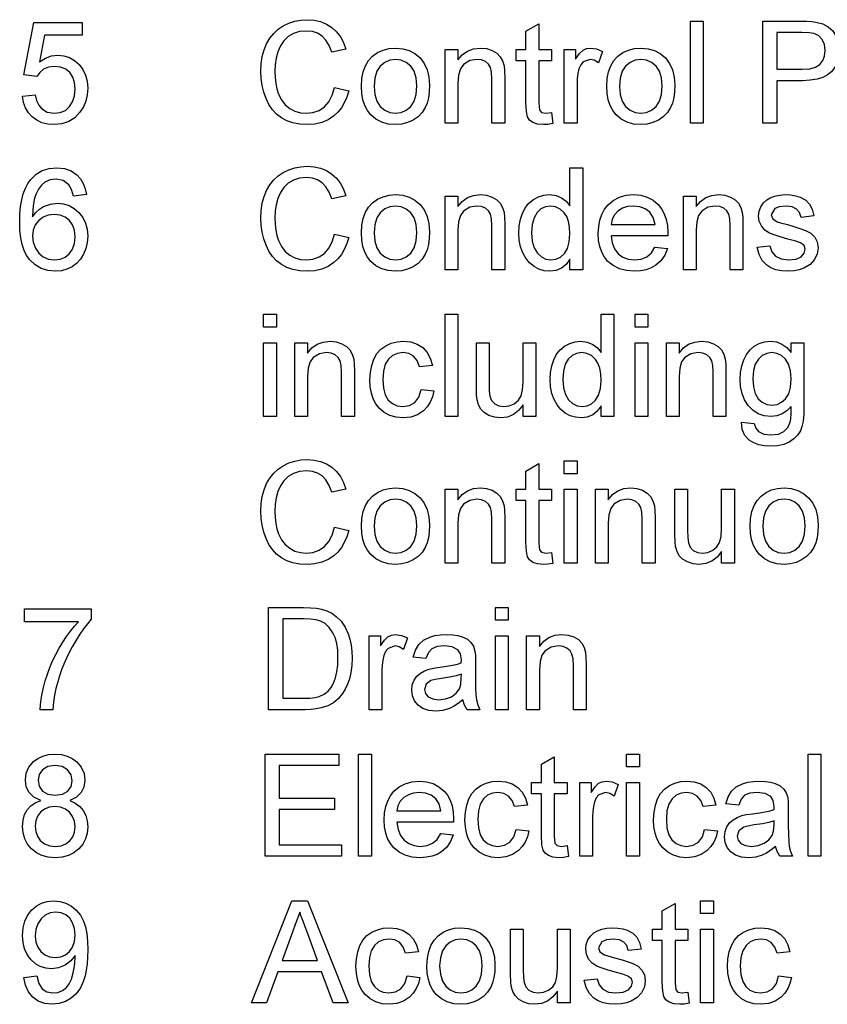
# Model space of a CAD drawing. Extents: x 21 to 403, y 5 to 276.
# Drawn here: x 248 to 276, y 52 to 85 of the extents above; entities that cross this region are included whole.
import ezdxf

# ---------------------------------------------------------------- set-up
doc = ezdxf.new("R2010")
doc.units = 0
doc.layers.get('0').update_dxf_attribs({"linetype": 'CONTINUOUS'})

msp = doc.modelspace()

# ---------------------------------------------------------------- linework, layer by layer
at = {"color": 7}
for points in [[(247.942, 82.865), (248.38, 82.914), (248.425, 82.722), (248.496, 82.564), (248.592, 82.441), (248.783, 82.322), (249.028, 82.282), (249.235, 82.307), (249.41, 82.383), (249.552, 82.51), (249.657, 82.678), (249.72, 82.88), (249.741, 83.115), (249.721, 83.336), (249.662, 83.525), (249.563, 83.679), (249.425, 83.794), (249.248, 83.863), (249.032, 83.886), (248.83, 83.863), (248.665, 83.792), (248.533, 83.683), (248.428, 83.546), (247.991, 83.595), (248.331, 85.393), (249.984, 85.393), (249.984, 84.956), (248.692, 84.956), (248.525, 84.05), (248.726, 84.175), (248.935, 84.25), (249.15, 84.275), (249.358, 84.255), (249.549, 84.196), (249.723, 84.096), (249.88, 83.957), (250.011, 83.787), (250.104, 83.594), (250.16, 83.379), (250.178, 83.14), (250.162, 82.911), (250.112, 82.697), (250.028, 82.5), (249.912, 82.319), (249.735, 82.132), (249.528, 82), (249.292, 81.92), (249.026, 81.893), (248.806, 81.91), (248.608, 81.96), (248.431, 82.043), (248.275, 82.159), (248.145, 82.303), (248.046, 82.469), (247.979, 82.656)], [(258.637, 83.17), (259.123, 83.054), (259.057, 82.838), (258.973, 82.644), (258.871, 82.471), (258.751, 82.32), (258.612, 82.191), (258.418, 82.06), (258.203, 81.968), (257.967, 81.912), (257.711, 81.893), (257.449, 81.908), (257.212, 81.95), (257, 82.022), (256.815, 82.122), (256.652, 82.25), (256.511, 82.402), (256.39, 82.581), (256.289, 82.785), (256.21, 83.006), (256.154, 83.235), (256.12, 83.473), (256.109, 83.718), (256.121, 83.981), (256.159, 84.227), (256.222, 84.455), (256.31, 84.666), (256.421, 84.856), (256.553, 85.022), (256.707, 85.163), (256.881, 85.28), (257.071, 85.372), (257.271, 85.438), (257.479, 85.477), (257.697, 85.49), (257.939, 85.474), (258.161, 85.424), (258.364, 85.341), (258.546, 85.225), (258.705, 85.079), (258.838, 84.907), (258.945, 84.707), (259.025, 84.48), (258.539, 84.373), (258.453, 84.604), (258.344, 84.789), (258.212, 84.928), (258.057, 85.024), (257.877, 85.082), (257.673, 85.102), (257.438, 85.08), (257.23, 85.016), (257.049, 84.909), (256.899, 84.765), (256.781, 84.593), (256.697, 84.391), (256.64, 84.172), (256.606, 83.948), (256.595, 83.721), (256.603, 83.505), (256.626, 83.303), (256.664, 83.116), (256.718, 82.943), (256.816, 82.74), (256.944, 82.575), (257.102, 82.447), (257.28, 82.355), (257.468, 82.3), (257.666, 82.282), (257.899, 82.307), (258.107, 82.382), (258.29, 82.506), (258.442, 82.679), (258.558, 82.9)], [(270.838, 81.942), (270.838, 85.442), (271.275, 85.442), (271.275, 81.942)], [(273.317, 81.942), (273.317, 85.442), (274.614, 85.442), (274.825, 85.438), (274.999, 85.427), (275.138, 85.409), (275.37, 85.348), (275.562, 85.248), (275.717, 85.106), (275.838, 84.916), (275.916, 84.692), (275.942, 84.447), (275.925, 84.236), (275.873, 84.042), (275.787, 83.864), (275.667, 83.704), (275.539, 83.595), (275.376, 83.51), (275.177, 83.449), (274.943, 83.412), (274.673, 83.4), (273.803, 83.4), (273.803, 81.942)], [(266.074, 82.308), (266.123, 81.93), (265.951, 81.903), (265.798, 81.893), (265.589, 81.911), (265.434, 81.966), (265.324, 82.05), (265.252, 82.156), (265.212, 82.34), (265.199, 82.653), (265.199, 84.081), (264.859, 84.081), (264.859, 84.47), (265.199, 84.47), (265.199, 85.094), (265.637, 85.35), (265.637, 84.47), (266.074, 84.47), (266.074, 84.081), (265.637, 84.081), (265.637, 82.626), (265.659, 82.395), (265.734, 82.312), (265.883, 82.282)], [(273.803, 83.789), (274.668, 83.789), (274.926, 83.808), (275.128, 83.864), (275.276, 83.958), (275.376, 84.086), (275.436, 84.244), (275.456, 84.433), (275.43, 84.639), (275.35, 84.813), (275.227, 84.944), (275.071, 85.022), (274.912, 85.045), (274.658, 85.053), (273.803, 85.053)], [(259.56, 83.206), (259.576, 83.47), (259.622, 83.706), (259.699, 83.913), (259.806, 84.09), (259.944, 84.239), (260.114, 84.361), (260.301, 84.449), (260.506, 84.501), (260.728, 84.518), (260.973, 84.497), (261.195, 84.433), (261.393, 84.327), (261.568, 84.179), (261.71, 83.993), (261.812, 83.775), (261.873, 83.524), (261.893, 83.241), (261.884, 83.012), (261.857, 82.808), (261.812, 82.63), (261.749, 82.478), (261.638, 82.307), (261.499, 82.163), (261.33, 82.047), (261.14, 81.962), (260.94, 81.91), (260.728, 81.893), (260.479, 81.914), (260.255, 81.978), (260.056, 82.083), (259.883, 82.231), (259.767, 82.378), (259.676, 82.549), (259.612, 82.744), (259.573, 82.963)], [(262.428, 81.942), (262.428, 84.47), (262.866, 84.47), (262.866, 84.111), (263.015, 84.289), (263.193, 84.416), (263.401, 84.493), (263.639, 84.518), (263.85, 84.498), (264.043, 84.436), (264.204, 84.342), (264.319, 84.222), (264.397, 84.076), (264.447, 83.906), (264.464, 83.743), (264.47, 83.491), (264.47, 81.942), (264.032, 81.942), (264.032, 83.462), (264.02, 83.687), (263.984, 83.848), (263.916, 83.964), (263.811, 84.053), (263.676, 84.11), (263.52, 84.129), (263.271, 84.086), (263.059, 83.958), (262.952, 83.809), (262.887, 83.592), (262.866, 83.306), (262.866, 81.942)], [(266.512, 81.942), (266.512, 84.47), (266.9, 84.47), (266.9, 84.132), (267.033, 84.328), (267.155, 84.443), (267.278, 84.499), (267.412, 84.518), (267.617, 84.488), (267.824, 84.398), (267.684, 84.007), (267.54, 84.099), (267.396, 84.129), (267.164, 84.043), (267.075, 83.94), (267.016, 83.803), (266.979, 83.643), (266.956, 83.473), (266.949, 83.293), (266.949, 81.942)], [(267.97, 83.206), (267.985, 83.47), (268.031, 83.706), (268.108, 83.913), (268.216, 84.09), (268.354, 84.239), (268.524, 84.361), (268.711, 84.449), (268.916, 84.501), (269.138, 84.518), (269.383, 84.497), (269.605, 84.433), (269.803, 84.327), (269.977, 84.179), (270.12, 83.993), (270.222, 83.775), (270.283, 83.524), (270.303, 83.241), (270.294, 83.012), (270.267, 82.808), (270.222, 82.63), (270.159, 82.478), (270.048, 82.307), (269.908, 82.163), (269.739, 82.047), (269.55, 81.962), (269.35, 81.91), (269.138, 81.893), (268.889, 81.914), (268.665, 81.978), (268.466, 82.083), (268.292, 82.231), (268.176, 82.378), (268.086, 82.549), (268.021, 82.744), (267.983, 82.963)], [(259.998, 83.206), (260.021, 82.923), (260.09, 82.692), (260.205, 82.513), (260.356, 82.385), (260.53, 82.308), (260.728, 82.282), (260.925, 82.308), (261.098, 82.385), (261.248, 82.514), (261.364, 82.695), (261.433, 82.931), (261.456, 83.22), (261.433, 83.495), (261.363, 83.721), (261.247, 83.899), (261.097, 84.027), (260.924, 84.104), (260.728, 84.129), (260.53, 84.104), (260.356, 84.027), (260.205, 83.9), (260.09, 83.721), (260.021, 83.49)], [(268.407, 83.206), (268.43, 82.923), (268.5, 82.692), (268.615, 82.513), (268.766, 82.385), (268.94, 82.308), (269.138, 82.282), (269.335, 82.308), (269.508, 82.385), (269.658, 82.514), (269.773, 82.695), (269.843, 82.931), (269.866, 83.22), (269.842, 83.495), (269.773, 83.721), (269.657, 83.899), (269.506, 84.027), (269.333, 84.104), (269.138, 84.129), (268.94, 84.104), (268.766, 84.027), (268.615, 83.9), (268.5, 83.721), (268.43, 83.49)], [(250.13, 79.493), (249.692, 79.444), (249.622, 79.675), (249.528, 79.833), (249.331, 79.979), (249.094, 80.027), (248.893, 80.001), (248.705, 79.921), (248.591, 79.815), (248.491, 79.682), (248.405, 79.52), (248.353, 79.372), (248.315, 79.193), (248.292, 78.981), (248.282, 78.738), (248.394, 78.881), (248.522, 78.998), (248.664, 79.087), (248.896, 79.172), (249.138, 79.201), (249.346, 79.181), (249.538, 79.122), (249.714, 79.023), (249.874, 78.884), (250.007, 78.714), (250.102, 78.521), (250.159, 78.305), (250.178, 78.065), (250.162, 77.851), (250.114, 77.646), (250.035, 77.452), (249.927, 77.278), (249.796, 77.134), (249.64, 77.018), (249.466, 76.935), (249.276, 76.884), (249.072, 76.868), (248.813, 76.892), (248.579, 76.966), (248.371, 77.088), (248.187, 77.26), (248.083, 77.405), (247.997, 77.578), (247.93, 77.779), (247.883, 78.009), (247.854, 78.267), (247.845, 78.553), (247.853, 78.83), (247.876, 79.084), (247.915, 79.315), (247.969, 79.525), (248.039, 79.712), (248.124, 79.876), (248.225, 80.018), (248.406, 80.192), (248.616, 80.317), (248.854, 80.391), (249.121, 80.416), (249.384, 80.389), (249.613, 80.307), (249.808, 80.171), (249.929, 80.036), (250.023, 79.879), (250.09, 79.697)], [(258.637, 78.144), (259.123, 78.028), (259.057, 77.813), (258.973, 77.618), (258.871, 77.446), (258.751, 77.295), (258.612, 77.165), (258.418, 77.035), (258.203, 76.942), (257.967, 76.886), (257.711, 76.868), (257.449, 76.882), (257.212, 76.925), (257, 76.996), (256.815, 77.097), (256.652, 77.224), (256.511, 77.377), (256.39, 77.555), (256.289, 77.76), (256.21, 77.981), (256.154, 78.21), (256.12, 78.447), (256.109, 78.692), (256.121, 78.955), (256.159, 79.201), (256.222, 79.429), (256.31, 79.64), (256.421, 79.83), (256.553, 79.996), (256.707, 80.138), (256.881, 80.255), (257.071, 80.347), (257.271, 80.412), (257.479, 80.452), (257.697, 80.465), (257.939, 80.448), (258.161, 80.399), (258.364, 80.316), (258.546, 80.2), (258.705, 80.054), (258.838, 79.881), (258.945, 79.681), (259.025, 79.455), (258.539, 79.347), (258.453, 79.578), (258.344, 79.763), (258.212, 79.902), (258.057, 79.999), (257.877, 80.057), (257.673, 80.076), (257.438, 80.054), (257.23, 79.99), (257.049, 79.883), (256.899, 79.74), (256.781, 79.567), (256.697, 79.365), (256.64, 79.146), (256.606, 78.923), (256.595, 78.695), (256.603, 78.479), (256.626, 78.278), (256.664, 78.09), (256.718, 77.917), (256.816, 77.715), (256.944, 77.549), (257.102, 77.421), (257.28, 77.33), (257.468, 77.275), (257.666, 77.256), (257.899, 77.281), (258.107, 77.356), (258.29, 77.48), (258.442, 77.653), (258.558, 77.875)], [(266.706, 76.916), (266.706, 77.283), (266.575, 77.101), (266.416, 76.971), (266.23, 76.894), (266.016, 76.868), (265.825, 76.886), (265.645, 76.941), (265.475, 77.033), (265.323, 77.158), (265.195, 77.312), (265.092, 77.495), (265.016, 77.703), (264.971, 77.93), (264.956, 78.178), (264.97, 78.421), (265.012, 78.648), (265.081, 78.86), (265.178, 79.048), (265.303, 79.205), (265.456, 79.329), (265.629, 79.42), (265.815, 79.474), (266.015, 79.493), (266.229, 79.466), (266.418, 79.387), (266.579, 79.265), (266.706, 79.111), (266.706, 80.416), (267.143, 80.416), (267.143, 76.916)], [(259.56, 78.18), (259.576, 78.445), (259.622, 78.68), (259.699, 78.887), (259.806, 79.065), (259.944, 79.214), (260.114, 79.336), (260.301, 79.423), (260.506, 79.475), (260.728, 79.493), (260.973, 79.471), (261.195, 79.408), (261.393, 79.302), (261.568, 79.153), (261.71, 78.967), (261.812, 78.749), (261.873, 78.499), (261.893, 78.216), (261.884, 77.986), (261.857, 77.782), (261.812, 77.605), (261.749, 77.453), (261.638, 77.281), (261.499, 77.138), (261.33, 77.021), (261.14, 76.936), (260.94, 76.885), (260.728, 76.868), (260.479, 76.889), (260.255, 76.952), (260.056, 77.058), (259.883, 77.206), (259.767, 77.353), (259.676, 77.524), (259.612, 77.719), (259.573, 77.937)], [(262.428, 76.916), (262.428, 79.444), (262.866, 79.444), (262.866, 79.085), (263.015, 79.264), (263.193, 79.391), (263.401, 79.467), (263.639, 79.493), (263.85, 79.472), (264.043, 79.411), (264.204, 79.316), (264.319, 79.196), (264.397, 79.051), (264.447, 78.88), (264.464, 78.717), (264.47, 78.466), (264.47, 76.916), (264.032, 76.916), (264.032, 78.436), (264.02, 78.662), (263.984, 78.823), (263.916, 78.938), (263.811, 79.027), (263.676, 79.085), (263.52, 79.104), (263.271, 79.061), (263.059, 78.932), (262.952, 78.783), (262.887, 78.566), (262.866, 78.28), (262.866, 76.916)], [(269.617, 77.694), (270.046, 77.645), (269.955, 77.417), (269.823, 77.226), (269.65, 77.072), (269.495, 76.982), (269.32, 76.919), (269.125, 76.88), (268.909, 76.868), (268.641, 76.889), (268.401, 76.952), (268.191, 77.059), (268.01, 77.207), (267.891, 77.354), (267.798, 77.522), (267.731, 77.713), (267.691, 77.925), (267.678, 78.159), (267.692, 78.401), (267.732, 78.62), (267.799, 78.817), (267.893, 78.991), (268.014, 79.142), (268.194, 79.296), (268.4, 79.405), (268.63, 79.471), (268.885, 79.493), (269.132, 79.471), (269.356, 79.407), (269.556, 79.301), (269.732, 79.152), (269.85, 79.005), (269.942, 78.836), (270.008, 78.644), (270.047, 78.431), (270.06, 78.195), (270.058, 78.083), (268.116, 78.083), (268.154, 77.837), (268.237, 77.632), (268.363, 77.47), (268.523, 77.351), (268.708, 77.28), (268.918, 77.256), (269.147, 77.283), (269.34, 77.361), (269.497, 77.496)], [(270.595, 76.916), (270.595, 79.444), (271.032, 79.444), (271.032, 79.085), (271.181, 79.264), (271.36, 79.391), (271.568, 79.467), (271.806, 79.493), (272.017, 79.472), (272.21, 79.411), (272.371, 79.316), (272.486, 79.196), (272.564, 79.051), (272.614, 78.88), (272.631, 78.717), (272.637, 78.466), (272.637, 76.916), (272.199, 76.916), (272.199, 78.436), (272.187, 78.662), (272.15, 78.823), (272.083, 78.938), (271.978, 79.027), (271.843, 79.085), (271.686, 79.104), (271.438, 79.061), (271.226, 78.932), (271.118, 78.783), (271.054, 78.566), (271.032, 78.28), (271.032, 76.916)], [(273.123, 77.694), (273.56, 77.743), (273.627, 77.535), (273.756, 77.382), (273.948, 77.288), (274.204, 77.256), (274.457, 77.284), (274.635, 77.367), (274.74, 77.487), (274.775, 77.626), (274.735, 77.745), (274.613, 77.836), (274.446, 77.896), (274.175, 77.97), (273.911, 78.046), (273.703, 78.115), (273.551, 78.177), (273.387, 78.281), (273.268, 78.419), (273.195, 78.581), (273.171, 78.76), (273.19, 78.923), (273.247, 79.075), (273.337, 79.208), (273.454, 79.316), (273.57, 79.384), (273.721, 79.441), (273.897, 79.48), (274.084, 79.493), (274.271, 79.483), (274.442, 79.453), (274.597, 79.404), (274.788, 79.301), (274.922, 79.166), (275.011, 78.99), (275.067, 78.763), (274.63, 78.715), (274.578, 78.878), (274.476, 79.001), (274.323, 79.078), (274.117, 79.104), (273.882, 79.081), (273.726, 79.014), (273.609, 78.806), (273.657, 78.669), (273.81, 78.565), (273.927, 78.529), (274.161, 78.465), (274.418, 78.388), (274.625, 78.322), (274.784, 78.265), (274.963, 78.17), (275.099, 78.039), (275.184, 77.873), (275.213, 77.671), (275.182, 77.462), (275.088, 77.266), (274.936, 77.097), (274.729, 76.972), (274.566, 76.914), (274.39, 76.879), (274.199, 76.868), (273.968, 76.881), (273.767, 76.92), (273.594, 76.985), (273.451, 77.076), (273.3, 77.237), (273.191, 77.443)], [(259.998, 78.181), (260.021, 77.898), (260.09, 77.667), (260.205, 77.487), (260.356, 77.359), (260.53, 77.282), (260.728, 77.256), (260.925, 77.282), (261.098, 77.359), (261.248, 77.488), (261.364, 77.67), (261.433, 77.905), (261.456, 78.194), (261.433, 78.469), (261.363, 78.695), (261.247, 78.873), (261.097, 79.001), (260.924, 79.078), (260.728, 79.104), (260.53, 79.078), (260.356, 79.002), (260.205, 78.874), (260.09, 78.695), (260.021, 78.464)], [(265.393, 78.179), (265.415, 77.896), (265.481, 77.665), (265.591, 77.486), (265.73, 77.358), (265.886, 77.282), (266.057, 77.256), (266.228, 77.281), (266.382, 77.354), (266.517, 77.476), (266.622, 77.647), (266.685, 77.871), (266.706, 78.145), (266.694, 78.376), (266.658, 78.574), (266.597, 78.74), (266.513, 78.872), (266.375, 79.001), (266.216, 79.078), (266.038, 79.104), (265.865, 79.079), (265.711, 79.005), (265.578, 78.881), (265.476, 78.704), (265.414, 78.47)], [(268.116, 78.472), (269.623, 78.472), (269.564, 78.715), (269.449, 78.888), (269.29, 79.008), (269.101, 79.08), (268.883, 79.104), (268.684, 79.085), (268.508, 79.027), (268.353, 78.932), (268.232, 78.804), (268.152, 78.651)], [(248.282, 78.075), (248.307, 77.863), (248.382, 77.661), (248.499, 77.487), (248.649, 77.36), (248.83, 77.282), (249.038, 77.256), (249.233, 77.28), (249.402, 77.351), (249.546, 77.47), (249.654, 77.63), (249.719, 77.824), (249.741, 78.052), (249.719, 78.271), (249.655, 78.456), (249.548, 78.608), (249.404, 78.722), (249.228, 78.789), (249.021, 78.812), (248.825, 78.789), (248.651, 78.722), (248.497, 78.608), (248.378, 78.459), (248.306, 78.281)], [(256.206, 74.953), (256.206, 75.391), (256.643, 75.391), (256.643, 74.953)], [(262.428, 71.891), (262.428, 75.391), (262.866, 75.391), (262.866, 71.891)], [(267.775, 71.891), (267.775, 72.257), (267.644, 72.076), (267.486, 71.946), (267.299, 71.868), (267.086, 71.842), (266.895, 71.86), (266.714, 71.916), (266.544, 72.008), (266.392, 72.132), (266.264, 72.287), (266.161, 72.47), (266.086, 72.677), (266.041, 72.905), (266.025, 73.152), (266.039, 73.395), (266.081, 73.622), (266.15, 73.834), (266.248, 74.022), (266.372, 74.179), (266.525, 74.304), (266.698, 74.394), (266.885, 74.449), (267.084, 74.467), (267.298, 74.44), (267.488, 74.361), (267.648, 74.239), (267.775, 74.086), (267.775, 75.391), (268.213, 75.391), (268.213, 71.891)], [(268.942, 74.953), (268.942, 75.391), (269.38, 75.391), (269.38, 74.953)], [(256.206, 71.891), (256.206, 74.418), (256.643, 74.418), (256.643, 71.891)], [(257.275, 71.891), (257.275, 74.418), (257.713, 74.418), (257.713, 74.06), (257.862, 74.238), (258.04, 74.365), (258.248, 74.441), (258.486, 74.467), (258.697, 74.446), (258.891, 74.385), (259.052, 74.29), (259.166, 74.17), (259.244, 74.025), (259.294, 73.855), (259.311, 73.692), (259.317, 73.44), (259.317, 71.891), (258.88, 71.891), (258.88, 73.41), (258.867, 73.636), (258.831, 73.797), (258.763, 73.912), (258.658, 74.002), (258.523, 74.059), (258.367, 74.078), (258.119, 74.035), (257.907, 73.906), (257.799, 73.758), (257.734, 73.54), (257.713, 73.255), (257.713, 71.891)], [(261.602, 72.814), (262.039, 72.766), (261.992, 72.56), (261.917, 72.379), (261.816, 72.221), (261.688, 72.087), (261.486, 71.951), (261.254, 71.869), (260.994, 71.842), (260.749, 71.863), (260.529, 71.926), (260.334, 72.031), (260.165, 72.179), (260.052, 72.325), (259.965, 72.495), (259.902, 72.688), (259.864, 72.905), (259.852, 73.145), (259.867, 73.405), (259.912, 73.642), (259.986, 73.857), (260.091, 74.043), (260.228, 74.196), (260.395, 74.314), (260.583, 74.399), (260.782, 74.45), (260.992, 74.467), (261.247, 74.443), (261.47, 74.371), (261.659, 74.252), (261.811, 74.088), (261.921, 73.884), (261.991, 73.641), (261.553, 73.592), (261.473, 73.804), (261.349, 73.956), (261.187, 74.048), (260.995, 74.078), (260.799, 74.053), (260.629, 73.98), (260.485, 73.857), (260.376, 73.68), (260.311, 73.447), (260.289, 73.157), (260.311, 72.863), (260.374, 72.627), (260.48, 72.451), (260.621, 72.329), (260.787, 72.255), (260.98, 72.231), (261.206, 72.267), (261.392, 72.374), (261.527, 72.556)], [(265.102, 71.891), (265.102, 72.289), (264.947, 72.094), (264.767, 71.954), (264.561, 71.87), (264.329, 71.842), (264.121, 71.863), (263.928, 71.927), (263.765, 72.024), (263.65, 72.142), (263.573, 72.286), (263.523, 72.459), (263.504, 72.621), (263.498, 72.857), (263.498, 74.418), (263.935, 74.418), (263.935, 73.034), (263.942, 72.757), (263.961, 72.588), (264.023, 72.439), (264.128, 72.326), (264.272, 72.255), (264.445, 72.231), (264.628, 72.255), (264.799, 72.328), (264.94, 72.444), (265.033, 72.594), (265.085, 72.8), (265.102, 73.082), (265.102, 74.418), (265.539, 74.418), (265.539, 71.891)], [(268.942, 71.891), (268.942, 74.418), (269.38, 74.418), (269.38, 71.891)], [(270.012, 71.891), (270.012, 74.418), (270.449, 74.418), (270.449, 74.06), (270.598, 74.238), (270.776, 74.365), (270.985, 74.441), (271.222, 74.467), (271.434, 74.446), (271.627, 74.385), (271.788, 74.29), (271.902, 74.17), (271.98, 74.025), (272.03, 73.855), (272.048, 73.692), (272.053, 73.44), (272.053, 71.891), (271.616, 71.891), (271.616, 73.41), (271.604, 73.636), (271.567, 73.797), (271.5, 73.912), (271.394, 74.002), (271.259, 74.059), (271.103, 74.078), (270.855, 74.035), (270.643, 73.906), (270.535, 73.758), (270.471, 73.54), (270.449, 73.255), (270.449, 71.891)], [(272.588, 71.696), (273.025, 71.647), (273.074, 71.485), (273.167, 71.374), (273.352, 71.287), (273.594, 71.259), (273.853, 71.287), (274.044, 71.374), (274.177, 71.513), (274.259, 71.698), (274.277, 71.813), (274.287, 71.991), (274.289, 72.231), (274.144, 72.082), (273.981, 71.976), (273.802, 71.912), (273.606, 71.891), (273.366, 71.914), (273.154, 71.984), (272.972, 72.101), (272.818, 72.265), (272.696, 72.462), (272.609, 72.678), (272.557, 72.912), (272.539, 73.164), (272.553, 73.399), (272.595, 73.621), (272.664, 73.83), (272.76, 74.018), (272.881, 74.175), (273.027, 74.301), (273.195, 74.393), (273.38, 74.448), (273.584, 74.467), (273.789, 74.443), (273.974, 74.37), (274.141, 74.248), (274.289, 74.078), (274.289, 74.418), (274.727, 74.418), (274.727, 72.236), (274.719, 71.963), (274.697, 71.733), (274.659, 71.545), (274.607, 71.401), (274.511, 71.249), (274.385, 71.119), (274.227, 71.012), (274.04, 70.933), (273.826, 70.886), (273.586, 70.87), (273.371, 70.883), (273.178, 70.921), (273.006, 70.985), (272.856, 71.076), (272.703, 71.236), (272.613, 71.443)], [(266.463, 73.154), (266.485, 72.87), (266.551, 72.639), (266.66, 72.46), (266.8, 72.333), (266.955, 72.256), (267.126, 72.231), (267.298, 72.255), (267.451, 72.328), (267.586, 72.45), (267.691, 72.622), (267.754, 72.845), (267.775, 73.119), (267.763, 73.351), (267.727, 73.549), (267.667, 73.714), (267.583, 73.846), (267.444, 73.975), (267.286, 74.052), (267.108, 74.078), (266.934, 74.053), (266.781, 73.979), (266.647, 73.855), (266.545, 73.679), (266.483, 73.445)], [(272.977, 73.195), (272.998, 72.905), (273.06, 72.673), (273.164, 72.499), (273.299, 72.377), (273.455, 72.304), (273.632, 72.279), (273.808, 72.304), (273.964, 72.376), (274.1, 72.497), (274.205, 72.67), (274.268, 72.898), (274.289, 73.181), (274.268, 73.453), (274.203, 73.677), (274.094, 73.852), (273.956, 73.978), (273.799, 74.053), (273.625, 74.078), (273.454, 74.053), (273.301, 73.979), (273.166, 73.855), (273.061, 73.683), (272.998, 73.463)], [(258.637, 68.093), (259.123, 67.977), (259.057, 67.761), (258.973, 67.567), (258.871, 67.394), (258.751, 67.243), (258.612, 67.114), (258.418, 66.984), (258.203, 66.891), (257.967, 66.835), (257.711, 66.816), (257.449, 66.831), (257.212, 66.874), (257, 66.945), (256.815, 67.045), (256.652, 67.173), (256.511, 67.326), (256.39, 67.504), (256.289, 67.708), (256.21, 67.929), (256.154, 68.159), (256.12, 68.396), (256.109, 68.641), (256.121, 68.904), (256.159, 69.15), (256.222, 69.378), (256.31, 69.589), (256.421, 69.779), (256.553, 69.945), (256.707, 70.086), (256.881, 70.203), (257.071, 70.295), (257.271, 70.361), (257.479, 70.4), (257.697, 70.414), (257.939, 70.397), (258.161, 70.347), (258.364, 70.264), (258.546, 70.148), (258.705, 70.002), (258.838, 69.83), (258.945, 69.63), (259.025, 69.403), (258.539, 69.296), (258.453, 69.527), (258.344, 69.712), (258.212, 69.851), (258.057, 69.947), (257.877, 70.005), (257.673, 70.025), (257.438, 70.003), (257.23, 69.939), (257.049, 69.832), (256.899, 69.688), (256.781, 69.516), (256.697, 69.314), (256.64, 69.095), (256.606, 68.871), (256.595, 68.644), (256.603, 68.428), (256.626, 68.226), (256.664, 68.039), (256.718, 67.866), (256.816, 67.663), (256.944, 67.498), (257.102, 67.37), (257.28, 67.278), (257.468, 67.223), (257.666, 67.205), (257.899, 67.23), (258.107, 67.305), (258.29, 67.429), (258.442, 67.602), (258.558, 67.823)], [(266.074, 67.231), (266.123, 66.854), (265.951, 66.826), (265.798, 66.816), (265.589, 66.834), (265.434, 66.889), (265.324, 66.973), (265.252, 67.079), (265.212, 67.263), (265.199, 67.576), (265.199, 69.004), (264.859, 69.004), (264.859, 69.393), (265.199, 69.393), (265.199, 70.017), (265.637, 70.273), (265.637, 69.393), (266.074, 69.393), (266.074, 69.004), (265.637, 69.004), (265.637, 67.549), (265.659, 67.318), (265.734, 67.236), (265.883, 67.205)], [(266.512, 69.927), (266.512, 70.365), (266.949, 70.365), (266.949, 69.927)], [(259.56, 68.129), (259.576, 68.393), (259.622, 68.629), (259.699, 68.836), (259.806, 69.014), (259.944, 69.163), (260.114, 69.284), (260.301, 69.372), (260.506, 69.424), (260.728, 69.441), (260.973, 69.42), (261.195, 69.356), (261.393, 69.25), (261.568, 69.102), (261.71, 68.916), (261.812, 68.698), (261.873, 68.447), (261.893, 68.164), (261.884, 67.935), (261.857, 67.731), (261.812, 67.553), (261.749, 67.402), (261.638, 67.23), (261.499, 67.086), (261.33, 66.97), (261.14, 66.885), (260.94, 66.833), (260.728, 66.816), (260.479, 66.837), (260.255, 66.901), (260.056, 67.006), (259.883, 67.154), (259.767, 67.301), (259.676, 67.472), (259.612, 67.667), (259.573, 67.886)], [(262.428, 66.865), (262.428, 69.393), (262.866, 69.393), (262.866, 69.034), (263.015, 69.212), (263.193, 69.34), (263.401, 69.416), (263.639, 69.441), (263.85, 69.421), (264.043, 69.359), (264.204, 69.265), (264.319, 69.145), (264.397, 69), (264.447, 68.829), (264.464, 68.666), (264.47, 68.414), (264.47, 66.865), (264.032, 66.865), (264.032, 68.385), (264.02, 68.611), (263.984, 68.771), (263.916, 68.887), (263.811, 68.976), (263.676, 69.033), (263.52, 69.052), (263.271, 69.009), (263.059, 68.881), (262.952, 68.732), (262.887, 68.515), (262.866, 68.229), (262.866, 66.865)], [(266.512, 66.865), (266.512, 69.393), (266.949, 69.393), (266.949, 66.865)], [(267.581, 66.865), (267.581, 69.393), (268.018, 69.393), (268.018, 69.034), (268.167, 69.212), (268.346, 69.34), (268.554, 69.416), (268.792, 69.441), (269.003, 69.421), (269.196, 69.359), (269.357, 69.265), (269.472, 69.145), (269.55, 69), (269.6, 68.829), (269.617, 68.666), (269.623, 68.414), (269.623, 66.865), (269.185, 66.865), (269.185, 68.385), (269.173, 68.611), (269.137, 68.771), (269.069, 68.887), (268.964, 68.976), (268.829, 69.033), (268.672, 69.052), (268.424, 69.009), (268.212, 68.881), (268.105, 68.732), (268.04, 68.515), (268.018, 68.229), (268.018, 66.865)], [(271.907, 66.865), (271.907, 67.264), (271.753, 67.068), (271.572, 66.928), (271.366, 66.844), (271.135, 66.816), (270.927, 66.838), (270.733, 66.902), (270.57, 66.998), (270.456, 67.116), (270.378, 67.26), (270.328, 67.433), (270.309, 67.596), (270.303, 67.832), (270.303, 69.393), (270.741, 69.393), (270.741, 68.009), (270.747, 67.732), (270.767, 67.562), (270.828, 67.414), (270.934, 67.3), (271.077, 67.229), (271.25, 67.205), (271.434, 67.23), (271.605, 67.303), (271.746, 67.418), (271.839, 67.568), (271.89, 67.774), (271.907, 68.056), (271.907, 69.393), (272.345, 69.393), (272.345, 66.865)], [(272.88, 68.129), (272.895, 68.393), (272.941, 68.629), (273.018, 68.836), (273.126, 69.014), (273.264, 69.163), (273.433, 69.284), (273.621, 69.372), (273.825, 69.424), (274.048, 69.441), (274.293, 69.42), (274.514, 69.356), (274.712, 69.25), (274.887, 69.102), (275.03, 68.916), (275.131, 68.698), (275.193, 68.447), (275.213, 68.164), (275.204, 67.935), (275.177, 67.731), (275.132, 67.553), (275.069, 67.402), (274.958, 67.23), (274.818, 67.086), (274.649, 66.97), (274.46, 66.885), (274.259, 66.833), (274.048, 66.816), (273.799, 66.837), (273.575, 66.901), (273.376, 67.006), (273.202, 67.154), (273.086, 67.301), (272.996, 67.472), (272.931, 67.667), (272.892, 67.886)], [(259.998, 68.13), (260.021, 67.847), (260.09, 67.615), (260.205, 67.436), (260.356, 67.308), (260.53, 67.231), (260.728, 67.205), (260.925, 67.231), (261.098, 67.308), (261.248, 67.437), (261.364, 67.618), (261.433, 67.854), (261.456, 68.143), (261.433, 68.418), (261.363, 68.644), (261.247, 68.822), (261.097, 68.95), (260.924, 69.027), (260.728, 69.052), (260.53, 69.027), (260.356, 68.95), (260.205, 68.823), (260.09, 68.644), (260.021, 68.413)], [(273.317, 68.13), (273.34, 67.847), (273.409, 67.615), (273.525, 67.436), (273.675, 67.308), (273.85, 67.231), (274.048, 67.205), (274.244, 67.231), (274.418, 67.308), (274.568, 67.437), (274.683, 67.618), (274.752, 67.854), (274.775, 68.143), (274.752, 68.418), (274.683, 68.644), (274.567, 68.822), (274.416, 68.95), (274.243, 69.027), (274.048, 69.052), (273.85, 69.027), (273.675, 68.95), (273.525, 68.823), (273.409, 68.644), (273.34, 68.413)], [(248.013, 64.853), (248.013, 65.291), (250.298, 65.291), (250.298, 64.937), (250.167, 64.785), (250.036, 64.614), (249.905, 64.426), (249.776, 64.219), (249.646, 63.994), (249.543, 63.799), (249.447, 63.601), (249.36, 63.402), (249.281, 63.2), (249.21, 62.997), (249.147, 62.792), (249.089, 62.57), (249.043, 62.337), (249.009, 62.093), (248.985, 61.839), (248.548, 61.839), (248.557, 62.01), (248.579, 62.194), (248.614, 62.392), (248.662, 62.603), (248.722, 62.828), (248.794, 63.058), (248.878, 63.285), (248.974, 63.509), (249.081, 63.729), (249.199, 63.946), (249.325, 64.154), (249.454, 64.349), (249.587, 64.531), (249.722, 64.699), (249.86, 64.853)], [(256.374, 61.839), (256.374, 65.339), (257.569, 65.339), (257.818, 65.334), (258.023, 65.317), (258.187, 65.289), (258.376, 65.231), (258.545, 65.147), (258.695, 65.038), (258.863, 64.868), (259, 64.669), (259.106, 64.44), (259.166, 64.252), (259.208, 64.05), (259.234, 63.836), (259.242, 63.608), (259.232, 63.352), (259.201, 63.117), (259.15, 62.901), (259.083, 62.708), (259.004, 62.538), (258.913, 62.392), (258.762, 62.212), (258.597, 62.074), (258.408, 61.973), (258.183, 61.899), (258.013, 61.866), (257.828, 61.846), (257.626, 61.839)], [(264.152, 64.902), (264.152, 65.339), (264.59, 65.339), (264.59, 64.902)], [(256.86, 62.228), (257.586, 62.228), (257.794, 62.235), (257.97, 62.257), (258.113, 62.294), (258.285, 62.373), (258.418, 62.479), (258.517, 62.603), (258.6, 62.753), (258.667, 62.929), (258.717, 63.131), (258.746, 63.36), (258.756, 63.616), (258.745, 63.879), (258.712, 64.11), (258.658, 64.309), (258.581, 64.475), (258.456, 64.653), (258.314, 64.788), (258.156, 64.877), (258.011, 64.918), (257.817, 64.942), (257.574, 64.95), (256.86, 64.95)], [(259.826, 61.839), (259.826, 64.367), (260.215, 64.367), (260.215, 64.029), (260.347, 64.225), (260.469, 64.34), (260.592, 64.397), (260.726, 64.416), (260.931, 64.386), (261.138, 64.296), (260.998, 63.904), (260.854, 63.996), (260.71, 64.027), (260.478, 63.941), (260.389, 63.838), (260.33, 63.701), (260.293, 63.541), (260.271, 63.37), (260.263, 63.19), (260.263, 61.839)], [(263.034, 62.18), (262.873, 62.051), (262.72, 61.951), (262.574, 61.878), (262.354, 61.813), (262.118, 61.791), (261.871, 61.813), (261.665, 61.881), (261.5, 61.993), (261.38, 62.141), (261.308, 62.313), (261.284, 62.511), (261.304, 62.687), (261.366, 62.848), (261.46, 62.986), (261.579, 63.093), (261.72, 63.174), (261.877, 63.233), (262.03, 63.265), (262.245, 63.297), (262.479, 63.329), (262.68, 63.364), (262.848, 63.402), (262.983, 63.443), (262.985, 63.547), (262.956, 63.755), (262.869, 63.892), (262.674, 63.993), (262.402, 64.027), (262.15, 64.003), (261.974, 63.93), (261.854, 63.797), (261.77, 63.589), (261.333, 63.638), (261.409, 63.881), (261.522, 64.072), (261.684, 64.218), (261.905, 64.326), (262.08, 64.376), (262.273, 64.406), (262.484, 64.416), (262.688, 64.407), (262.865, 64.381), (263.015, 64.339), (263.192, 64.251), (263.315, 64.144), (263.397, 64.012), (263.45, 63.849), (263.466, 63.698), (263.471, 63.466), (263.471, 62.923), (263.475, 62.588), (263.484, 62.34), (263.501, 62.178), (263.544, 62.005), (263.617, 61.839), (263.18, 61.839), (263.087, 61.997)], [(264.152, 61.839), (264.152, 64.367), (264.59, 64.367), (264.59, 61.839)], [(265.221, 61.839), (265.221, 64.367), (265.659, 64.367), (265.659, 64.009), (265.808, 64.187), (265.986, 64.314), (266.194, 64.39), (266.432, 64.416), (266.643, 64.395), (266.837, 64.334), (266.998, 64.239), (267.112, 64.119), (267.19, 63.974), (267.24, 63.803), (267.257, 63.641), (267.263, 63.389), (267.263, 61.839), (266.826, 61.839), (266.826, 63.359), (266.813, 63.585), (266.777, 63.746), (266.71, 63.861), (266.604, 63.95), (266.469, 64.008), (266.313, 64.027), (266.065, 63.984), (265.853, 63.855), (265.745, 63.706), (265.681, 63.489), (265.659, 63.203), (265.659, 61.839)], [(262.985, 63.055), (262.809, 63.001), (262.583, 62.954), (262.306, 62.912), (262.087, 62.876), (261.943, 62.836), (261.779, 62.713), (261.721, 62.533), (261.753, 62.394), (261.847, 62.281), (262.002, 62.205), (262.215, 62.18), (262.442, 62.205), (262.642, 62.283), (262.804, 62.402), (262.916, 62.549), (262.966, 62.704), (262.983, 62.919)], [(248.565, 58.722), (248.332, 58.839), (248.168, 58.997), (248.072, 59.193), (248.039, 59.425), (248.07, 59.662), (248.163, 59.873), (248.317, 60.057), (248.467, 60.169), (248.64, 60.25), (248.835, 60.298), (249.054, 60.314), (249.274, 60.297), (249.472, 60.248), (249.646, 60.166), (249.799, 60.052), (249.956, 59.864), (250.05, 59.651), (250.081, 59.413), (250.049, 59.188), (249.954, 58.995), (249.794, 58.838), (249.568, 58.722), (249.751, 58.637), (249.902, 58.524), (250.022, 58.383), (250.109, 58.217), (250.161, 58.031), (250.178, 57.825), (250.159, 57.609), (250.101, 57.412), (250.005, 57.232), (249.87, 57.07), (249.704, 56.937), (249.514, 56.841), (249.299, 56.784), (249.06, 56.765), (248.821, 56.784), (248.607, 56.842), (248.416, 56.937), (248.25, 57.071), (248.115, 57.234), (248.019, 57.416), (247.961, 57.617), (247.942, 57.837), (247.96, 58.052), (248.014, 58.242), (248.104, 58.408), (248.227, 58.545), (248.381, 58.65)], [(256.255, 56.814), (256.255, 60.314), (258.782, 60.314), (258.782, 59.925), (256.741, 59.925), (256.741, 58.807), (258.637, 58.807), (258.637, 58.418), (256.741, 58.418), (256.741, 57.202), (258.88, 57.202), (258.88, 56.814)], [(259.463, 56.814), (259.463, 60.314), (259.9, 60.314), (259.9, 56.814)], [(266.609, 57.18), (266.657, 56.802), (266.485, 56.774), (266.332, 56.765), (266.124, 56.783), (265.968, 56.838), (265.858, 56.921), (265.787, 57.028), (265.747, 57.211), (265.734, 57.525), (265.734, 58.952), (265.393, 58.952), (265.393, 59.341), (265.734, 59.341), (265.734, 59.966), (266.171, 60.222), (266.171, 59.341), (266.609, 59.341), (266.609, 58.952), (266.171, 58.952), (266.171, 57.498), (266.194, 57.266), (266.269, 57.184), (266.418, 57.154)], [(268.65, 59.876), (268.65, 60.314), (269.088, 60.314), (269.088, 59.876)], [(274.873, 56.814), (274.873, 60.314), (275.31, 60.314), (275.31, 56.814)], [(248.477, 59.428), (248.515, 59.218), (248.628, 59.05), (248.813, 58.941), (249.065, 58.904), (249.311, 58.94), (249.493, 59.049), (249.606, 59.211), (249.643, 59.405), (249.605, 59.608), (249.489, 59.775), (249.304, 59.887), (249.06, 59.925), (248.815, 59.888), (248.631, 59.778), (248.515, 59.617)], [(262.277, 57.591), (262.706, 57.543), (262.615, 57.315), (262.482, 57.123), (262.309, 56.969), (262.154, 56.88), (261.979, 56.816), (261.784, 56.778), (261.569, 56.765), (261.301, 56.786), (261.061, 56.85), (260.851, 56.956), (260.67, 57.105), (260.551, 57.251), (260.458, 57.42), (260.391, 57.61), (260.351, 57.822), (260.338, 58.056), (260.351, 58.298), (260.392, 58.518), (260.459, 58.714), (260.553, 58.888), (260.674, 59.04), (260.854, 59.193), (261.059, 59.302), (261.29, 59.368), (261.545, 59.39), (261.792, 59.369), (262.016, 59.305), (262.215, 59.199), (262.391, 59.05), (262.51, 58.903), (262.602, 58.733), (262.667, 58.542), (262.707, 58.328), (262.72, 58.093), (262.718, 57.98), (260.775, 57.98), (260.814, 57.734), (260.896, 57.53), (261.023, 57.367), (261.183, 57.249), (261.368, 57.178), (261.578, 57.154), (261.807, 57.18), (262, 57.258), (262.156, 57.394)], [(264.859, 57.737), (265.296, 57.689), (265.249, 57.484), (265.174, 57.302), (265.073, 57.144), (264.945, 57.01), (264.743, 56.874), (264.511, 56.792), (264.251, 56.765), (264.006, 56.786), (263.786, 56.849), (263.591, 56.954), (263.422, 57.102), (263.309, 57.248), (263.222, 57.418), (263.159, 57.611), (263.121, 57.828), (263.109, 58.068), (263.124, 58.328), (263.169, 58.565), (263.243, 58.78), (263.348, 58.966), (263.485, 59.119), (263.652, 59.237), (263.84, 59.322), (264.039, 59.373), (264.249, 59.39), (264.504, 59.366), (264.727, 59.294), (264.916, 59.175), (265.068, 59.011), (265.178, 58.807), (265.248, 58.564), (264.81, 58.515), (264.73, 58.727), (264.606, 58.879), (264.444, 58.971), (264.252, 59.001), (264.056, 58.977), (263.886, 58.903), (263.742, 58.78), (263.633, 58.604), (263.568, 58.37), (263.546, 58.08), (263.568, 57.786), (263.631, 57.55), (263.737, 57.374), (263.878, 57.252), (264.044, 57.178), (264.237, 57.154), (264.463, 57.19), (264.649, 57.297), (264.784, 57.479)], [(267.046, 56.814), (267.046, 59.341), (267.435, 59.341), (267.435, 59.003), (267.568, 59.199), (267.69, 59.315), (267.813, 59.371), (267.947, 59.39), (268.151, 59.36), (268.359, 59.27), (268.219, 58.879), (268.075, 58.971), (267.93, 59.001), (267.698, 58.915), (267.61, 58.812), (267.551, 58.675), (267.513, 58.515), (267.491, 58.345), (267.484, 58.165), (267.484, 56.814)], [(268.65, 56.814), (268.65, 59.341), (269.088, 59.341), (269.088, 56.814)], [(271.324, 57.737), (271.762, 57.689), (271.714, 57.484), (271.64, 57.302), (271.539, 57.144), (271.411, 57.01), (271.208, 56.874), (270.977, 56.792), (270.716, 56.765), (270.471, 56.786), (270.251, 56.849), (270.057, 56.954), (269.887, 57.102), (269.775, 57.248), (269.687, 57.418), (269.624, 57.611), (269.587, 57.828), (269.574, 58.068), (269.589, 58.328), (269.634, 58.565), (269.708, 58.78), (269.814, 58.966), (269.95, 59.119), (270.117, 59.237), (270.305, 59.322), (270.504, 59.373), (270.714, 59.39), (270.97, 59.366), (271.192, 59.294), (271.381, 59.175), (271.533, 59.011), (271.644, 58.807), (271.713, 58.564), (271.275, 58.515), (271.195, 58.727), (271.071, 58.879), (270.909, 58.971), (270.717, 59.001), (270.521, 58.977), (270.351, 58.903), (270.208, 58.78), (270.099, 58.604), (270.033, 58.37), (270.012, 58.08), (270.033, 57.786), (270.096, 57.55), (270.203, 57.374), (270.343, 57.252), (270.509, 57.178), (270.702, 57.154), (270.928, 57.19), (271.114, 57.297), (271.25, 57.479)], [(273.755, 57.154), (273.594, 57.026), (273.441, 56.925), (273.295, 56.853), (273.075, 56.787), (272.839, 56.765), (272.591, 56.787), (272.385, 56.855), (272.221, 56.967), (272.101, 57.115), (272.029, 57.287), (272.005, 57.485), (272.025, 57.662), (272.086, 57.822), (272.181, 57.96), (272.3, 58.067), (272.441, 58.148), (272.598, 58.207), (272.75, 58.24), (272.965, 58.271), (273.2, 58.303), (273.401, 58.339), (273.569, 58.377), (273.704, 58.418), (273.706, 58.522), (273.677, 58.73), (273.59, 58.866), (273.394, 58.967), (273.123, 59.001), (272.871, 58.977), (272.695, 58.905), (272.575, 58.771), (272.491, 58.564), (272.053, 58.612), (272.13, 58.855), (272.243, 59.046), (272.405, 59.193), (272.625, 59.301), (272.801, 59.35), (272.994, 59.38), (273.205, 59.39), (273.409, 59.381), (273.586, 59.356), (273.736, 59.313), (273.913, 59.226), (274.036, 59.119), (274.118, 58.986), (274.171, 58.823), (274.187, 58.672), (274.192, 58.441), (274.192, 57.897), (274.195, 57.562), (274.205, 57.314), (274.221, 57.153), (274.265, 56.98), (274.338, 56.814), (273.9, 56.814), (273.807, 56.972)], [(260.775, 58.369), (262.282, 58.369), (262.224, 58.612), (262.109, 58.785), (261.949, 58.905), (261.76, 58.977), (261.543, 59.001), (261.344, 58.982), (261.168, 58.925), (261.013, 58.829), (260.891, 58.702), (260.812, 58.548)], [(248.38, 57.841), (248.397, 57.668), (248.451, 57.5), (248.548, 57.353), (248.698, 57.244), (248.877, 57.176), (249.064, 57.154), (249.261, 57.175), (249.427, 57.238), (249.561, 57.344), (249.661, 57.482), (249.721, 57.644), (249.741, 57.828), (249.72, 58.015), (249.659, 58.179), (249.556, 58.32), (249.417, 58.428), (249.249, 58.493), (249.05, 58.515), (248.855, 58.494), (248.692, 58.429), (248.558, 58.322), (248.459, 58.183), (248.399, 58.023)], [(273.706, 58.029), (273.53, 57.976), (273.304, 57.928), (273.027, 57.886), (272.808, 57.85), (272.664, 57.81), (272.5, 57.687), (272.442, 57.507), (272.474, 57.368), (272.568, 57.255), (272.723, 57.179), (272.936, 57.154), (273.163, 57.18), (273.363, 57.258), (273.525, 57.376), (273.637, 57.524), (273.687, 57.679), (273.704, 57.893)], [(247.991, 52.663), (248.428, 52.712), (248.5, 52.447), (248.617, 52.266), (248.776, 52.163), (248.974, 52.128), (249.153, 52.149), (249.313, 52.212), (249.447, 52.31), (249.544, 52.437), (249.617, 52.603), (249.682, 52.819), (249.716, 52.984), (249.736, 53.153), (249.743, 53.328), (249.741, 53.413), (249.594, 53.228), (249.402, 53.082), (249.179, 52.986), (248.938, 52.955), (248.737, 52.974), (248.552, 53.034), (248.384, 53.132), (248.231, 53.271), (248.105, 53.441), (248.014, 53.637), (247.96, 53.857), (247.942, 54.103), (247.961, 54.357), (248.018, 54.585), (248.114, 54.787), (248.247, 54.962), (248.409, 55.105), (248.591, 55.207), (248.791, 55.268), (249.012, 55.288), (249.226, 55.268), (249.429, 55.207), (249.618, 55.105), (249.786, 54.966), (249.926, 54.793), (250.035, 54.585), (250.098, 54.397), (250.143, 54.172), (250.169, 53.908), (250.178, 53.607), (250.173, 53.351), (250.155, 53.118), (250.127, 52.905), (250.087, 52.715), (250.036, 52.546), (249.925, 52.304), (249.784, 52.104), (249.612, 51.946), (249.414, 51.831), (249.194, 51.762), (248.952, 51.739), (248.701, 51.766), (248.483, 51.847), (248.297, 51.982), (248.15, 52.165), (248.048, 52.392)], [(255.789, 51.788), (257.177, 55.288), (257.714, 55.288), (259.102, 51.788), (258.588, 51.788), (258.196, 52.857), (256.695, 52.857), (256.303, 51.788)], [(270.748, 52.154), (270.797, 51.777), (270.625, 51.749), (270.472, 51.739), (270.264, 51.757), (270.108, 51.812), (269.998, 51.896), (269.926, 52.003), (269.887, 52.186), (269.873, 52.499), (269.873, 53.927), (269.533, 53.927), (269.533, 54.316), (269.873, 54.316), (269.873, 54.94), (270.311, 55.196), (270.311, 54.316), (270.748, 54.316), (270.748, 53.927), (270.311, 53.927), (270.311, 52.472), (270.334, 52.241), (270.408, 52.159), (270.558, 52.128)], [(271.186, 54.85), (271.186, 55.288), (271.623, 55.288), (271.623, 54.85)], [(249.741, 54.113), (249.721, 54.337), (249.66, 54.529), (249.559, 54.687), (249.425, 54.805), (249.265, 54.875), (249.08, 54.899), (248.888, 54.874), (248.72, 54.797), (248.577, 54.67), (248.467, 54.503), (248.402, 54.306), (248.38, 54.078), (248.4, 53.874), (248.462, 53.697), (248.566, 53.547), (248.705, 53.434), (248.872, 53.366), (249.069, 53.344), (249.253, 53.366), (249.414, 53.434), (249.552, 53.547), (249.657, 53.701), (249.72, 53.889)], [(256.839, 53.246), (258.052, 53.246), (257.706, 54.19), (257.629, 54.4), (257.56, 54.588), (257.499, 54.754), (257.446, 54.899), (257.367, 54.686), (257.288, 54.47), (257.208, 54.251)], [(261.123, 52.712), (261.561, 52.663), (261.513, 52.458), (261.439, 52.276), (261.338, 52.119), (261.21, 51.984), (261.007, 51.848), (260.776, 51.767), (260.516, 51.739), (260.27, 51.76), (260.051, 51.824), (259.856, 51.929), (259.687, 52.076), (259.574, 52.223), (259.486, 52.393), (259.423, 52.586), (259.386, 52.803), (259.373, 53.043), (259.388, 53.302), (259.433, 53.539), (259.508, 53.754), (259.613, 53.94), (259.749, 54.093), (259.916, 54.212), (260.105, 54.297), (260.304, 54.347), (260.513, 54.364), (260.769, 54.34), (260.991, 54.269), (261.18, 54.149), (261.332, 53.985), (261.443, 53.782), (261.512, 53.538), (261.075, 53.489), (260.995, 53.702), (260.87, 53.854), (260.709, 53.945), (260.516, 53.975), (260.32, 53.951), (260.15, 53.877), (260.007, 53.754), (259.898, 53.578), (259.833, 53.345), (259.811, 53.054), (259.832, 52.76), (259.896, 52.525), (260.002, 52.349), (260.142, 52.226), (260.309, 52.153), (260.501, 52.128), (260.728, 52.164), (260.914, 52.271), (261.049, 52.453)], [(261.804, 53.052), (261.819, 53.316), (261.865, 53.552), (261.942, 53.759), (262.05, 53.937), (262.188, 54.086), (262.358, 54.208), (262.545, 54.295), (262.75, 54.347), (262.972, 54.364), (263.217, 54.343), (263.439, 54.279), (263.637, 54.173), (263.811, 54.025), (263.954, 53.839), (264.056, 53.621), (264.117, 53.37), (264.137, 53.088), (264.128, 52.858), (264.101, 52.654), (264.056, 52.476), (263.993, 52.325), (263.882, 52.153), (263.742, 52.009), (263.573, 51.893), (263.384, 51.808), (263.184, 51.756), (262.972, 51.739), (262.723, 51.76), (262.499, 51.824), (262.3, 51.929), (262.126, 52.077), (262.01, 52.224), (261.92, 52.396), (261.855, 52.59), (261.817, 52.809)], [(267.2, 52.566), (267.637, 52.614), (267.704, 52.406), (267.833, 52.254), (268.025, 52.16), (268.281, 52.128), (268.534, 52.156), (268.712, 52.239), (268.817, 52.359), (268.852, 52.498), (268.812, 52.617), (268.69, 52.708), (268.523, 52.767), (268.252, 52.841), (267.988, 52.918), (267.78, 52.987), (267.628, 53.049), (267.464, 53.153), (267.345, 53.29), (267.272, 53.453), (267.248, 53.631), (267.267, 53.795), (267.324, 53.947), (267.414, 54.079), (267.531, 54.187), (267.647, 54.256), (267.798, 54.313), (267.974, 54.351), (268.161, 54.364), (268.348, 54.355), (268.519, 54.325), (268.674, 54.276), (268.865, 54.173), (268.999, 54.038), (269.088, 53.862), (269.144, 53.635), (268.707, 53.587), (268.655, 53.75), (268.553, 53.873), (268.4, 53.95), (268.194, 53.975), (267.959, 53.953), (267.803, 53.886), (267.686, 53.678), (267.734, 53.541), (267.887, 53.437), (268.004, 53.401), (268.238, 53.337), (268.495, 53.26), (268.703, 53.194), (268.861, 53.137), (269.04, 53.042), (269.176, 52.911), (269.261, 52.745), (269.29, 52.543), (269.259, 52.334), (269.165, 52.137), (269.013, 51.969), (268.807, 51.843), (268.643, 51.786), (268.467, 51.751), (268.276, 51.739), (268.045, 51.752), (267.844, 51.791), (267.671, 51.857), (267.528, 51.948), (267.377, 52.109), (267.268, 52.315)], [(273.859, 52.712), (274.297, 52.663), (274.249, 52.458), (274.175, 52.276), (274.074, 52.119), (273.946, 51.984), (273.743, 51.848), (273.512, 51.767), (273.252, 51.739), (273.007, 51.76), (272.787, 51.824), (272.592, 51.929), (272.423, 52.076), (272.31, 52.223), (272.222, 52.393), (272.16, 52.586), (272.122, 52.803), (272.109, 53.043), (272.124, 53.302), (272.169, 53.539), (272.244, 53.754), (272.349, 53.94), (272.485, 54.093), (272.652, 54.212), (272.841, 54.297), (273.04, 54.347), (273.25, 54.364), (273.505, 54.34), (273.727, 54.269), (273.916, 54.149), (274.068, 53.985), (274.179, 53.782), (274.248, 53.538), (273.811, 53.489), (273.731, 53.702), (273.606, 53.854), (273.445, 53.945), (273.253, 53.975), (273.056, 53.951), (272.887, 53.877), (272.743, 53.754), (272.634, 53.578), (272.569, 53.345), (272.547, 53.054), (272.568, 52.76), (272.632, 52.525), (272.738, 52.349), (272.878, 52.226), (273.045, 52.153), (273.237, 52.128), (273.464, 52.164), (273.65, 52.271), (273.785, 52.453)], [(266.276, 51.788), (266.276, 52.187), (266.121, 51.991), (265.941, 51.851), (265.735, 51.767), (265.504, 51.739), (265.296, 51.761), (265.102, 51.825), (264.939, 51.921), (264.824, 52.039), (264.747, 52.183), (264.697, 52.356), (264.678, 52.519), (264.672, 52.755), (264.672, 54.316), (265.109, 54.316), (265.109, 52.932), (265.116, 52.655), (265.135, 52.485), (265.197, 52.337), (265.303, 52.224), (265.446, 52.152), (265.619, 52.128), (265.802, 52.153), (265.973, 52.226), (266.115, 52.341), (266.207, 52.491), (266.259, 52.697), (266.276, 52.979), (266.276, 54.316), (266.714, 54.316), (266.714, 51.788)], [(271.186, 51.788), (271.186, 54.316), (271.623, 54.316), (271.623, 51.788)], [(262.241, 53.053), (262.264, 52.77), (262.334, 52.538), (262.449, 52.359), (262.6, 52.231), (262.774, 52.154), (262.972, 52.128), (263.169, 52.154), (263.342, 52.231), (263.492, 52.36), (263.607, 52.541), (263.677, 52.777), (263.7, 53.066), (263.676, 53.341), (263.607, 53.567), (263.491, 53.745), (263.34, 53.873), (263.167, 53.95), (262.972, 53.975), (262.774, 53.95), (262.6, 53.874), (262.449, 53.746), (262.334, 53.567), (262.264, 53.336)]]:
    msp.add_lwpolyline(points, close=True, dxfattribs=at)

doc.saveas('drawing.dxf')
